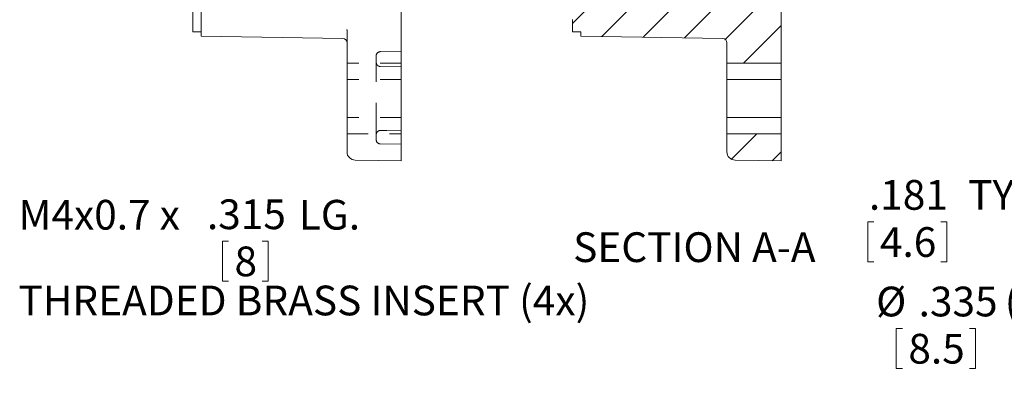
# Model space of a CAD drawing. Units: inches. Extents: x 0.3 to 18.8, y 0.3 to 12.1.
# Drawn here: x 4.7 to 9.4, y 4.5 to 6.1 of the extents above; entities that cross this region are included whole.
import ezdxf

# ---------------------------------------------------------------- set-up
doc = ezdxf.new("R2010")
doc.units = ezdxf.units.IN
doc.header["$LTSCALE"] = 1.125
doc.header["$MEASUREMENT"] = 0
doc.linetypes.add('HIDDEN', pattern=[0.075, 0.05, -0.025])
doc.styles.add('SLDTEXTSTYLE0', font='TXT', dxfattribs={"width": 0.75})
doc.dimstyles.new('SLDDIMSTYLE1', dxfattribs={"dimtxt": 0.140625, "dimasz": 0.14625, "dimexe": 0, "dimexo": 0.0625, "dimgap": 0.035156, "dimtad": 0, "dimtih": 1, "dimtoh": 1, "dimrnd": 1e-09, "dimzin": 12, "dimdsep": 46, "dimtxsty": 'SLDTEXTSTYLE0', "dimsah": 1, "dimcen": 0.09, "dimadec": 0, "dimazin": 0, "dimtfac": 1, "dimtofl": 0, "dimtmove": 0, "dimatfit": 3, "dimfxl": 1, "dimtolj": 1, "dimtzin": 12, "dimarcsym": 0})
doc.dimstyles.new('SLDDIMSTYLE4', dxfattribs={"dimtxt": 0.140625, "dimasz": 0.14625, "dimexe": 0, "dimexo": 0.0625, "dimgap": 0.035156, "dimtad": 0, "dimtih": 1, "dimtoh": 1, "dimrnd": 1e-09, "dimzin": 12, "dimdsep": 46, "dimtxsty": 'SLDTEXTSTYLE0', "dimsah": 1, "dimcen": 0.09, "dimadec": 0, "dimazin": 0, "dimtfac": 1, "dimtmove": 0, "dimatfit": 3, "dimfxl": 1, "dimtolj": 1, "dimtzin": 12, "dimarcsym": 0})

# ---------------------------------------------------------------- blocks, each defined once
blk = doc.blocks.new('SW_NOTE_7')
at = {"color": 0, "linetype": 'Continuous', "lineweight": 0, "ltscale": 1.125}
for p, q in [((0.9859, -0.1276), (0.9859, -0.317)), ((0.9859, -0.1276), (1.0142, -0.1276)), ((1.2023, -0.1276), (1.1739, -0.1276)), ((1.2023, -0.1276), (1.2023, -0.317)), ((0.9859, -0.317), (1.0142, -0.317)), ((1.2023, -0.317), (1.1739, -0.317))]:
    blk.add_line(p, q, dxfattribs=at)
at = {"color": 0, "linetype": 'Continuous', "lineweight": 0, "ltscale": 1.125, "attachment_point": 1, "style": 'SLDTEXTSTYLE0'}
for s, insert, char_height in [('M4x0.7 x ', (0.0223, 0.0682), 0.14062), ('.315', (0.9125, 0.0704), 0.14062), ('LG.', (1.346, 0.0682), 0.14062), ('8', (1.0426, -0.1524), 0.1406), ('THREADED BRASS INSERT (4x)', (0.0223, -0.3374), 0.140625)]:
    blk.add_mtext(s, dxfattribs=dict(at, insert=insert, char_height=char_height))
blk = doc.blocks.new('*D28')
at = {"color": 7, "linetype": 'Continuous', "lineweight": 0, "ltscale": 1.125}
for p, q in [((10.4288, 5.6208), (9.8948, 4.6944)), ((8.8419, 4.6777), (8.8419, 4.488)), ((8.8419, 4.6777), (8.8705, 4.6777)), ((9.2157, 4.6777), (9.1872, 4.6777)), ((9.2157, 4.6777), (9.2157, 4.488)), ((9.8948, 4.6944), (9.7542, 4.6944)), ((8.8419, 4.488), (8.8705, 4.488)), ((9.2157, 4.488), (9.1872, 4.488))]:
    blk.add_line(p, q, dxfattribs=at)
blk.add_solid([(10.4288, 5.6208), (10.3363, 5.5053), (10.3753, 5.4829)], dxfattribs=at)
at = {"color": 7, "linetype": 'Continuous', "lineweight": 0, "ltscale": 1.125, "char_height": 0.14062, "attachment_point": 1, "style": 'SLDTEXTSTYLE0'}
for s, insert in [('%%c', (8.7466, 4.8757)), (' (2x)', (9.311, 4.8757)), ('.335', (8.9475, 4.8757)), ('8.5', (8.899, 4.6525))]:
    blk.add_mtext(s, dxfattribs=dict(at, insert=insert))
blk = doc.blocks.new('*D30')
at = {"color": 7, "linetype": 'Continuous', "lineweight": 0, "ltscale": 1.125}
for p, q in [((9.8407, 5.8563), (9.8407, 6.1376)), ((10.1609, 5.8563), (9.7, 5.8563)), ((10.1609, 5.6752), (9.7, 5.6752)), ((9.8407, 5.1989), (9.8407, 5.6752)), ((8.7077, 5.1822), (8.7077, 4.9925)), ((8.7077, 5.1822), (8.7362, 5.1822)), ((9.0814, 5.1822), (9.0529, 5.1822)), ((9.0814, 5.1822), (9.0814, 4.9925)), ((9.7, 5.1989), (9.8407, 5.1989)), ((8.7077, 4.9925), (8.7362, 4.9925)), ((9.0814, 4.9925), (9.0529, 4.9925))]:
    blk.add_line(p, q, dxfattribs=at)
for points in [[(9.8407, 5.8563), (9.8632, 6.0026), (9.8182, 6.0026)], [(9.8407, 5.6752), (9.8182, 5.529), (9.8632, 5.529)]]:
    blk.add_solid(points, dxfattribs=at)
at = {"color": 7, "linetype": 'Continuous', "lineweight": 0, "ltscale": 1.125, "char_height": 0.14062, "attachment_point": 1, "style": 'SLDTEXTSTYLE0'}
for s, insert in [('.181', (8.7128, 5.3802)), (' TYP.', (9.1385, 5.3802)), ('4.6', (8.7647, 5.1571))]:
    blk.add_mtext(s, dxfattribs=dict(at, insert=insert))
blk = doc.blocks.new('*D72')
at = {"color": 7, "linetype": 'Continuous', "lineweight": 0, "ltscale": 1.125}
for p, q in [((8.1798, 6.4571), (7.8985, 6.4571)), ((8.2979, 6.4571), (8.5333, 6.4571)), ((8.7049, 6.4404), (8.7049, 6.2507)), ((8.7049, 6.4404), (8.7335, 6.4404)), ((8.9228, 6.4404), (8.8943, 6.4404)), ((8.9228, 6.4404), (8.9228, 6.2507)), ((8.7049, 6.2507), (8.7335, 6.2507)), ((8.9228, 6.2507), (8.8943, 6.2507))]:
    blk.add_line(p, q, dxfattribs=at)
for points in [[(8.1798, 6.4571), (8.0335, 6.4796), (8.0335, 6.4346)], [(8.2979, 6.4571), (8.4442, 6.4346), (8.4442, 6.4796)]]:
    blk.add_solid(points, dxfattribs=at)
at = {"color": 7, "linetype": 'Continuous', "lineweight": 0, "ltscale": 1.125, "attachment_point": 1, "style": 'SLDTEXTSTYLE0'}
for s, insert, char_height in [('.118', (8.6321, 6.6384), 0.14062), ('3', (8.762, 6.4153), 0.1406)]:
    blk.add_mtext(s, dxfattribs=dict(at, insert=insert, char_height=char_height))

msp = doc.modelspace()

# ---------------------------------------------------------------- hatches: boundary and pattern name
at = {"linetype": 'Continuous', "lineweight": 0, "ltscale": 1.125}
h = msp.add_hatch(dxfattribs=at)
h.set_pattern_fill('ANSI31', scale=1.125, style=0)
edge = h.paths.add_edge_path(flags=0)
edge.add_line((8.1798, 7.9965), (8.1798, 7.8425))
edge.add_line((8.1798, 7.8425), (8.0026, 7.8333))
edge.add_line((8.0026, 7.8333), (8.0026, 7.7638))
edge.add_line((8.0026, 7.7638), (8.2192, 7.7638))
edge.add_line((8.2192, 7.7638), (8.2192, 7.6654))
edge.add_line((8.2192, 7.6654), (8.0026, 7.6654))
edge.add_line((8.0026, 7.6654), (8.0026, 7.5959))
edge.add_line((8.0026, 7.5959), (8.1798, 7.5866))
edge.add_line((8.1798, 7.5866), (8.1798, 7.0551))
edge.add_line((8.1798, 7.0551), (8.0026, 7.0459))
edge.add_line((8.0026, 7.0459), (8.0026, 6.9764))
edge.add_line((8.0026, 6.9764), (8.2192, 6.9764))
edge.add_line((8.2192, 6.9764), (8.2192, 6.878))
edge.add_line((8.2192, 6.878), (8.0026, 6.878))
edge.add_line((8.0026, 6.878), (8.0026, 6.8085))
edge.add_line((8.0026, 6.8085), (8.1798, 6.7992))
edge.add_line((8.1798, 6.7992), (8.1798, 6.1867))
edge.add_line((8.1798, 6.1867), (7.3137, 6.1792))
edge.add_line((7.3137, 6.1792), (7.2546, 6.1792))
edge.add_line((7.2546, 6.1792), (7.2546, 6.1398))
edge.add_line((7.2546, 6.1398), (7.3137, 6.1398))
edge.add_line((7.3137, 6.1398), (7.3137, 6.0807))
edge.add_line((7.3137, 6.0807), (7.353, 6.0807))
edge.add_line((7.353, 6.0807), (7.353, 6.061))
edge.add_line((7.353, 6.061), (8.0227, 6.0494))
edge.add_arc((8.0223, 6.0297), 0.0197, 0, 89, ccw=False)
edge.add_line((8.042, 6.0297), (8.042, 5.9331))
edge.add_line((8.042, 5.9331), (8.2979, 5.9331))
edge.add_line((8.2979, 5.9331), (8.2979, 7.9965))
edge.add_line((8.2979, 7.9965), (8.1798, 7.9965))
h = msp.add_hatch(dxfattribs=at)
h.set_pattern_fill('ANSI31', scale=1.125, style=0)
edge = h.paths.add_edge_path(flags=0)
edge.add_arc((8.0814, 5.5136), 0.0394, 180, 269)
edge.add_line((8.0807, 5.4743), (8.2979, 5.4705))
edge.add_line((8.2979, 5.4705), (8.2979, 5.5984))
edge.add_line((8.2979, 5.5984), (8.042, 5.5984))
edge.add_line((8.042, 5.5984), (8.042, 5.5136))

# ---------------------------------------------------------------- linework, layer by layer
at = {"color": 7, "linetype": 'Continuous', "lineweight": 15, "ltscale": 1.125}
for p, q in [((8.2979, 5.9331), (8.2979, 7.9965)), ((6.5041, 5.6164), (6.5041, 6.2315)), ((7.3137, 6.0807), (7.3137, 6.1398)), ((5.5593, 6.0807), (5.5199, 6.0807)), ((5.5593, 6.061), (6.2289, 6.0494)), ((6.2482, 5.6276), (6.2482, 6.0823)), ((7.353, 6.0807), (7.3137, 6.0807)), ((7.353, 6.061), (7.353, 6.0807)), ((8.0227, 6.0494), (7.353, 6.061)), ((8.042, 5.9331), (8.042, 6.0297)), ((8.042, 5.9331), (8.2979, 5.9331)), ((8.042, 5.8563), (8.042, 5.9331)), ((8.2979, 5.8563), (8.2979, 5.9331)), ((8.2979, 5.8563), (8.042, 5.8563)), ((8.042, 5.6752), (8.042, 5.8563)), ((8.2979, 5.6752), (8.2979, 5.8563)), ((8.2979, 5.6752), (8.042, 5.6752)), ((8.042, 5.5984), (8.042, 5.6752)), ((8.2979, 5.5984), (8.2979, 5.6752)), ((6.5041, 5.4705), (6.5041, 5.6164)), ((8.2979, 5.5984), (8.042, 5.5984)), ((8.042, 5.5136), (8.042, 5.5984)), ((8.2979, 5.4705), (8.2979, 5.5984)), ((6.2869, 5.4743), (6.5041, 5.4705)), ((8.2979, 5.4705), (8.0807, 5.4743))]:
    msp.add_line(p, q, dxfattribs=at)
at = {"color": 7, "linetype": 'HIDDEN', "lineweight": 0, "ltscale": 1.125}
for p, q in [((6.2482, 6.0823), (6.2477, 6.0916)), ((6.5041, 5.989), (6.4054, 5.9873)), ((6.5041, 5.9331), (6.2482, 5.9331)), ((6.386, 5.945), (6.386, 5.6423)), ((6.4054, 5.9171), (6.5041, 5.9154)), ((6.4054, 5.9171), (6.5041, 5.9154)), ((6.5041, 5.8563), (6.2482, 5.8563)), ((6.5041, 5.6752), (6.2482, 5.6752)), ((6.2482, 5.5984), (6.5041, 5.5984)), ((6.5041, 5.6162), (6.4054, 5.6144)), ((6.4054, 5.6144), (6.5041, 5.6162)), ((6.4367, 5.615), (6.4054, 5.6144)), ((6.4054, 5.6144), (6.4294, 5.6149)), ((6.4294, 5.6149), (6.4303, 5.6149)), ((6.5041, 5.5492), (6.4054, 5.551))]:
    msp.add_line(p, q, dxfattribs=at)
at = {"color": 7, "linetype": 'Continuous', "lineweight": 15, "ltscale": 1.265625}
for centre, radius, start, end in [((6.2285, 6.0297), 0.0197, 0, 89), ((8.0223, 6.0297), 0.0197, 0, 89), ((6.2876, 5.5136), 0.0394, 180, 269), ((8.0814, 5.5136), 0.0394, 180, 269)]:
    msp.add_arc(centre, radius, start, end, dxfattribs=at)
at = {"color": 7, "linetype": 'HIDDEN', "lineweight": 0, "ltscale": 1.265625}
for centre, start, end in [((6.4057, 5.9676), 91, 180), ((6.4057, 5.5706), 180, 269)]:
    msp.add_arc(centre, 0.0197, start, end, dxfattribs=at)
at = {"color": 7, "linetype": 'Continuous', "lineweight": 15, "ltscale": 1.125}
for points, knots in [([(5.5199, 6.0807), (5.5199, 6.0807), (5.5199, 6.0864), (5.5199, 6.1081), (5.5199, 6.1241), (5.5199, 6.1642), (5.5199, 6.1882), (5.5199, 6.2406), (5.5199, 6.2689), (5.5199, 6.2973)], [0, 0, 0, 0, 0.25, 0.25, 0.5, 0.5, 0.75, 0.75, 1, 1, 1, 1]), ([(5.5593, 6.061), (5.5593, 6.061), (5.5593, 6.0672), (5.5593, 6.0909), (5.5593, 6.1084), (5.5593, 6.1521), (5.5593, 6.1783), (5.5593, 6.2354), (5.5593, 6.2663), (5.5593, 6.2973)], [0, 0, 0, 0, 0.25, 0.25, 0.5, 0.5, 0.75, 0.75, 1, 1, 1, 1]), ([(6.2482, 5.5136), (6.2482, 5.5137), (6.2482, 5.5138), (6.2482, 5.5144), (6.2482, 5.5155), (6.2482, 5.517), (6.2482, 5.5189), (6.2482, 5.523), (6.2482, 5.5308), (6.2482, 5.5448), (6.2482, 5.5623), (6.2482, 5.5791), (6.2482, 5.5935), (6.2482, 5.6045), (6.2482, 5.6158), (6.2482, 5.6236), (6.2482, 5.6276)], [0, 0, 0, 0, 0.040749, 0.081263, 0.121657, 0.162045, 0.202542, 0.243263, 0.371588, 0.500017, 0.628343, 0.756771, 0.817715, 0.878309, 0.938942, 1, 1, 1, 1])]:
    msp.add_open_spline(points, degree=3, knots=knots, dxfattribs=at)
at = {"color": 7, "linetype": 'HIDDEN', "lineweight": 0, "ltscale": 1.125}
for points, knots in [([(6.2479, 6.0916), (6.248, 6.091), (6.2484, 6.0875), (6.2485, 6.0839), (6.2485, 6.081)], [0, 0, 0, 0, 0.196692, 1, 1, 1, 1]), ([(6.386, 5.945), (6.386, 5.9459), (6.386, 5.9477), (6.386, 5.9504), (6.386, 5.9536), (6.386, 5.9571), (6.386, 5.9606), (6.386, 5.9636), (6.386, 5.9658), (6.386, 5.9673), (6.386, 5.9675), (6.386, 5.9676)], [0, 0, 0, 0, 0.084266, 0.167036, 0.250079, 0.3723, 0.500069, 0.622295, 0.750052, 0.871525, 1, 1, 1, 1]), ([(6.3915, 5.9233), (6.3899, 5.9252), (6.3868, 5.9292), (6.3863, 5.9342), (6.386, 5.9368)], [0, 0, 0, 0, 0.4865644, 1, 1, 1, 1]), ([(6.386, 5.9368), (6.3861, 5.9358), (6.3861, 5.9339), (6.3868, 5.9311), (6.3878, 5.9284), (6.3893, 5.9258), (6.3917, 5.9227), (6.3955, 5.9197), (6.4004, 5.9175), (6.4038, 5.9172), (6.4054, 5.9171)], [0, 0, 0, 0, 0.098356, 0.196618, 0.29479, 0.38441, 0.499947, 0.685285, 0.851311, 1, 1, 1, 1]), ([(6.386, 5.5706), (6.386, 5.5707), (6.386, 5.5708), (6.386, 5.5714), (6.386, 5.5723), (6.386, 5.5737), (6.386, 5.5764), (6.386, 5.5814), (6.386, 5.5903), (6.386, 5.6012), (6.386, 5.6125), (6.386, 5.6231), (6.386, 5.6325), (6.386, 5.639), (6.386, 5.6423)], [0, 0, 0, 0, 0.048876, 0.097443, 0.145898, 0.194439, 0.243262, 0.371484, 0.500034, 0.628258, 0.756806, 0.837843, 0.918601, 1, 1, 1, 1]), ([(6.386, 5.5948), (6.386, 5.5999), (6.3881, 5.6049), (6.3952, 5.6122), (6.4003, 5.6143), (6.4054, 5.6144)], [0, 0, 0, 0, 0.5, 0.5, 1, 1, 1, 1]), ([(6.4054, 5.6144), (6.4045, 5.6144), (6.4028, 5.6143), (6.4004, 5.6138), (6.3975, 5.6128), (6.3944, 5.611), (6.3915, 5.6085), (6.389, 5.6054), (6.3876, 5.6027), (6.3864, 5.599), (6.3862, 5.5966), (6.386, 5.5948)], [0, 0, 0, 0, 0.078648, 0.157899, 0.237996, 0.361903, 0.499031, 0.614515, 0.749345, 0.812759, 1, 1, 1, 1])]:
    msp.add_open_spline(points, degree=3, knots=knots, dxfattribs=at)

# ---------------------------------------------------------------- block references
at = {"color": 7, "linetype": 'Continuous', "lineweight": 0, "ltscale": 1.125}
msp.add_blockref('SW_NOTE_7', (4.6743, 5.218), dxfattribs=at)

# ---------------------------------------------------------------- texts
at = {"color": 7, "linetype": 'Continuous', "lineweight": 0, "ltscale": 1.125, "insert": (7.316, 5.1328), "char_height": 0.140625, "attachment_point": 1, "style": 'SLDTEXTSTYLE0'}
msp.add_mtext('SECTION A-A', dxfattribs=at)

# ---------------------------------------------------------------- dimensions: what is measured, and where the dimension line sits
at = {"color": 7, "linetype": 'Continuous', "lineweight": 0, "ltscale": 1.125}
dim = msp.add_linear_dim(base=(8.2979, 6.4571), p1=(8.1798, 6.1867), p2=(8.2979, 5.9331), dimstyle='SLDDIMSTYLE1', dxfattribs=at)
dim.commit()
dim.dimension.update_dxf_attribs({"geometry": '*D72', "text_midpoint": (8.8139, 6.4571), "dimtype": 160})
dim = msp.add_linear_dim(base=(9.8407, 5.6752), p1=(10.2171, 5.8563), p2=(10.2171, 5.6752), angle=90, text='<> TYP.', dimstyle='SLDDIMSTYLE1', dxfattribs=at)
dim.commit()
dim.dimension.update_dxf_attribs({"geometry": '*D30', "text_midpoint": (9.8407, 5.1989), "dimtype": 160})
dim = msp.add_diameter_dim_2p(p1=(10.596, 5.9107), p2=(10.4288, 5.6208), text='<> (2x)', dimstyle='SLDDIMSTYLE4', dxfattribs=at)
dim.commit()
dim.dimension.update_dxf_attribs({"geometry": '*D28', "text_midpoint": (9.2096, 4.6944), "dimtype": 163})

doc.saveas('drawing.dxf')
